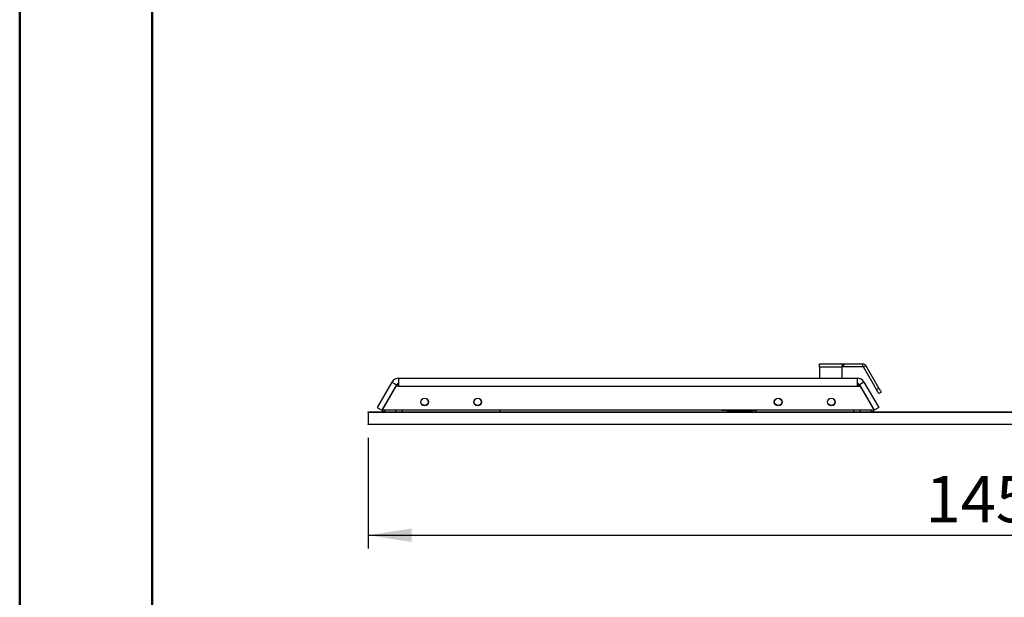
# Model space of a CAD drawing. Units: millimetres. Extents: x 0 to 297, y 0 to 210.
# Drawn here: x 0 to 74, y 101 to 145 of the extents above; entities that cross this region are included whole.
import ezdxf

# ---------------------------------------------------------------- set-up
doc = ezdxf.new("R2010")
doc.units = ezdxf.units.MM
doc.linetypes.add('SLD-Solid', pattern=[0])
doc.layers.add('DEFAULT', color=179, linetype='SLD-Solid')
doc.styles.add('SLDTEXTSTYLE2', font='GOTHIC.TTF', dxfattribs={"width": 0.913})
doc.dimstyles.new('SLDDIMSTYLE0', dxfattribs={"dimtxt": 3.5, "dimasz": 3.302, "dimexe": 0, "dimexo": 0.0625, "dimgap": 0.875, "dimtad": 1, "dimdec": 0, "dimlfac": 15, "dimrnd": 1e-09, "dimzin": 12, "dimdsep": 46, "dimtxsty": 'SLDTEXTSTYLE2', "dimsah": 1, "dimcen": 0.09, "dimadec": 0, "dimazin": 3, "dimtfac": 1, "dimtdec": 0, "dimtofl": 0, "dimtmove": 0, "dimatfit": 3, "dimfxl": 0, "dimfrac": 2, "dimtolj": 1, "dimtzin": 12, "dimarcsym": 0})

# ---------------------------------------------------------------- blocks, each defined once
blk = doc.blocks.new('_D')
at = {"layer": 'DEFAULT'}
for p, q in [((26.26, 113.429), (26.26, 105.069)), ((123.194, 113.429), (123.194, 105.069)), ((26.26, 106.069), (123.194, 106.069))]:
    blk.add_line(p, q, dxfattribs=at)
for points in [[(26.26, 106.069), (29.562, 105.561), (29.562, 106.577)], [(123.194, 106.069), (119.892, 106.577), (119.892, 105.561)]]:
    blk.add_solid(points, dxfattribs=at)
at = {"layer": 'DEFAULT', "insert": (68.305, 110.54), "char_height": 3.5, "attachment_point": 1, "style": 'SLDTEXTSTYLE2'}
blk.add_mtext('1454', dxfattribs=at)

msp = doc.modelspace()

# ---------------------------------------------------------------- linework, layer by layer
at = {"color": 7, "linetype": 'SLD-Solid', "lineweight": 50}
for p, q in [((-0.0082808, 0.0000463), (-0.0082808, 210.0000463)), ((9.9917192, 10.1440218), (9.9917192, 200.0000463))]:
    msp.add_line(p, q, dxfattribs=at)
at = {"color": 7, "linetype": 'SLD-Solid', "lineweight": 25}
for p, q in [((60.3080295, 118.7519033), (60.3080295, 118.9952368)), ((60.3080295, 118.9952368), (62.0080295, 118.9952368)), ((62.0080295, 118.9952368), (62.0080295, 118.7519033)), ((62.0080295, 118.9952368), (62.1413621, 118.9952368)), ((62.1413621, 118.7952369), (62.1413621, 118.9952368)), ((62.1413621, 118.9952368), (63.5830107, 118.9952368)), ((63.5830107, 118.7952369), (63.5830107, 118.9952368)), ((63.6205383, 118.7735701), (63.7937434, 118.8735698)), ((64.7812344, 117.1631857), (63.7937434, 118.8735698)), ((60.3080295, 118.7519033), (60.3080295, 117.92857)), ((62.0080295, 118.7519033), (60.3080295, 118.7519033)), ((62.0080295, 118.7952369), (62.1413621, 118.7952369)), ((62.0080295, 117.92857), (62.0080295, 118.7519033)), ((62.1413621, 118.7952369), (63.5830107, 118.7952369)), ((64.6080293, 117.063186), (63.6205383, 118.7735701)), ((28.0618322, 117.6285699), (26.9528997, 115.7078444)), ((28.4082425, 117.4285699), (27.29931, 115.507844)), ((28.3559494, 117.3285702), (27.3167186, 115.5285696)), ((28.0618322, 117.6285699), (28.4082425, 117.4285699)), ((28.5814457, 117.3285702), (28.3559494, 117.3285702)), ((28.4242642, 117.3482274), (28.4129155, 117.3285702)), ((28.4242642, 117.3482274), (28.4909301, 117.4636974)), ((28.4909301, 117.4636974), (28.5814457, 117.4114376)), ((28.5668743, 117.3285702), (28.5814457, 117.3538098)), ((28.5814457, 117.3285702), (28.5814457, 117.92857)), ((28.5814457, 117.92857), (63.1392258, 117.92857)), ((28.5814457, 117.3285702), (63.1392258, 117.3285702)), ((63.1392258, 117.92857), (63.1392258, 117.3285702)), ((63.2297424, 117.4636974), (63.1392258, 117.4114376)), ((63.1392258, 117.3538098), (63.1537981, 117.3285702)), ((63.1392258, 117.3285702), (63.3647226, 117.3285702)), ((63.2964092, 117.3482274), (63.2297424, 117.4636974)), ((63.3077584, 117.3285702), (63.2964092, 117.3482274)), ((63.6588412, 117.6285699), (63.3124309, 117.4285699)), ((63.3124309, 117.4285699), (64.4213624, 115.507844)), ((63.3647226, 117.3285702), (64.4039529, 115.5285696)), ((63.6588412, 117.6285699), (64.7677727, 115.7078444)), ((64.6080293, 117.063186), (64.7812344, 117.1631857)), ((64.9479009, 116.874511), (64.7746958, 116.7745108)), ((26.2603375, 115.3752366), (123.1936706, 115.3752366)), ((26.2603375, 115.3419037), (26.2603375, 115.3752366)), ((123.1936706, 115.3419037), (26.2603375, 115.3419037)), ((26.2603375, 115.3419037), (26.2603375, 114.4619037)), ((26.9528997, 115.7078444), (27.29931, 115.507844)), ((27.3159477, 115.4285699), (27.2851559, 115.3752366)), ((27.3736847, 115.5285696), (27.3159477, 115.4285699)), ((27.3159477, 115.4285699), (27.4083269, 115.3752366)), ((27.3167186, 115.5285696), (64.4039529, 115.5285696)), ((28.3270014, 115.5285696), (28.3270014, 115.3752366)), ((28.8603358, 115.3752366), (28.8603358, 115.5285696)), ((36.1936701, 115.5285696), (36.1936701, 115.3752366)), ((53.3129863, 115.4619038), (52.2222134, 115.5285696)), ((53.3129863, 115.4619038), (55.2746954, 115.4619038)), ((55.5270029, 115.4839773), (55.2746954, 115.4619038)), ((55.5270029, 115.3752366), (55.5270029, 115.5285696)), ((62.8603367, 115.5285696), (62.8603367, 115.3752366)), ((63.3936701, 115.3752366), (63.3936701, 115.5285696)), ((64.4047238, 115.4285699), (64.3123475, 115.3752366)), ((64.4047238, 115.4285699), (64.3469888, 115.5285696)), ((64.4355156, 115.3752366), (64.4047238, 115.4285699)), ((64.7677727, 115.7078444), (64.4213624, 115.507844)), ((26.2603375, 114.4619037), (123.1936706, 114.4619037)), ((26.2603375, 114.4285698), (26.2603375, 114.4619037)), ((123.1936706, 114.4285698), (26.2603375, 114.4285698))]:
    msp.add_line(p, q, dxfattribs=at)
at = {"color": 8, "linetype": 'SLD-Solid', "lineweight": 25}
for p, q in [((27.4891548, 115.3752366), (27.5776796, 115.5285696)), ((64.1429914, 115.5285696), (64.2315187, 115.3752366))]:
    msp.add_line(p, q, dxfattribs=at)
at = {"color": 7, "linetype": 'SLD-Solid', "lineweight": 25, "flags": 128}
for points in [[(28.4583104, 117.3285702), (28.4500492, 117.3333401), (28.4423284, 117.337797), (28.435911, 117.341503), (28.4308525, 117.3444236), (28.4272047, 117.3465296), (28.4249994, 117.3478017), (28.4242642, 117.3482274)], [(63.2964092, 117.3482274), (63.2956726, 117.3478017), (63.2934692, 117.3465296), (63.2898209, 117.3444236), (63.284763, 117.341503), (63.2783435, 117.337797), (63.2706242, 117.3333401), (63.262362, 117.3285702)], [(64.7746958, 116.7745108), (64.7714935, 116.7800575), (64.7620089, 116.796485), (64.7466076, 116.8231611), (64.7258806, 116.859062), (64.7006241, 116.9028068), (64.6718097, 116.9527148), (64.6405441, 117.0068681), (64.6080293, 117.063186)], [(64.7812344, 117.1631857), (64.8137492, 117.1068683), (64.8450149, 117.052715), (64.8738292, 117.0028065), (64.8990852, 116.9590617), (64.9198127, 116.9231613), (64.9352141, 116.8964847), (64.9446987, 116.8800577), (64.9479009, 116.874511)]]:
    msp.add_lwpolyline(points, dxfattribs=at)
at = {"color": 7, "linetype": 'SLD-Solid', "lineweight": 25}
for centre, radius in [((30.5270032, 116.1285701), 0.2955027), ((30.5270032, 116.1285701), 0.295164), ((30.5270032, 116.1285701), 0.2733333), ((34.5270032, 116.1285701), 0.2955027), ((34.5270032, 116.1285701), 0.295164), ((34.5270032, 116.1285701), 0.2733333), ((57.1936699, 116.1285701), 0.2955027), ((57.1936699, 116.1285701), 0.295164), ((57.1936699, 116.1285701), 0.2733333), ((61.1936699, 116.1285701), 0.2955027), ((61.1936699, 116.1285701), 0.295164), ((61.1936699, 116.1285701), 0.2733333)]:
    msp.add_circle(centre, radius, dxfattribs=at)
for centre, radius, start, end in [((63.5830107, 118.7519034), 0.2433333, 30, 90), ((63.5830107, 118.7519034), 0.0433333, 30, 90), ((28.5814472, 117.3285701), 0.6, 90, 150), ((28.5814472, 117.3285701), 0.2, 90, 150), ((63.1392258, 117.3285701), 0.6, 30, 90), ((63.1392258, 117.3285701), 0.2, 30, 90)]:
    msp.add_arc(centre, radius, start, end, dxfattribs=at)
for points, knots in [([(27.3159477, 115.4285699), (27.3177555, 115.4278425), (27.3213708, 115.4263879), (27.3494368, 115.415081), (27.3910096, 115.3983358), (27.4267986, 115.3839205), (27.4467587, 115.3758791), (27.4483534, 115.3752366)], [0, 0, 0, 0, 0.2435573371, 0.4870781261, 0.731670548, 0.9785614394, 1, 1, 1, 1]), ([(64.272318, 115.3752366), (64.2797652, 115.3782363), (64.3058191, 115.3887307), (64.3452431, 115.4046106), (64.3828238, 115.4197488), (64.4020727, 115.4275023), (64.4039863, 115.4282729), (64.4047238, 115.4285699)], [0, 0, 0, 0, 0.1000628871, 0.3500714917, 0.5989303988, 0.8454304223, 1, 1, 1, 1])]:
    msp.add_open_spline(points, degree=3, knots=knots, dxfattribs=at)

# ---------------------------------------------------------------- dimensions: what is measured, and where the dimension line sits
at = {"layer": 'DEFAULT'}
dim = msp.add_linear_dim(base=(123.1936699, 106.0692559), p1=(26.2603365, 114.4285701), p2=(123.1936699, 114.4285701), dimstyle='SLDDIMSTYLE0', dxfattribs=at)
dim.commit()
dim.dimension.update_dxf_attribs({"geometry": '_D', "text_midpoint": (73.4774689, 106.0692559), "dimtype": 160})

doc.saveas('drawing.dxf')
